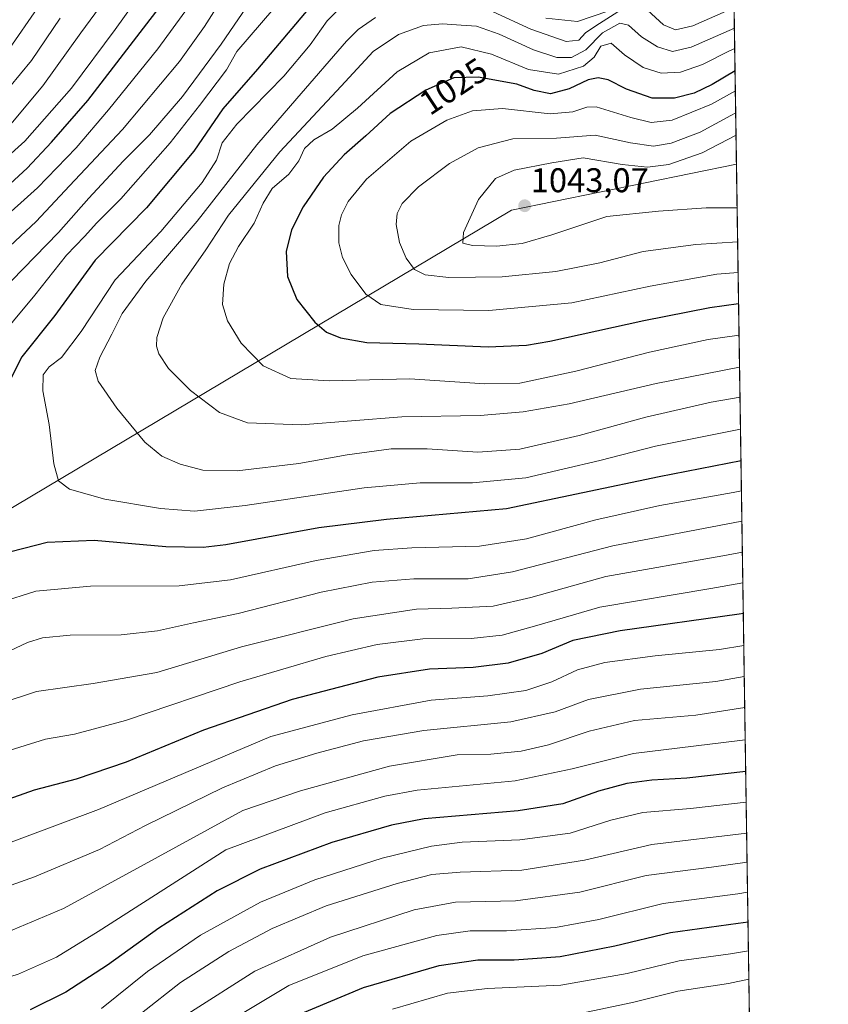
# Model space of a CAD drawing. Units: metres. Extents: x 599915 to 603338, y 4777747 to 4780111.
# Drawn here: x 603102 to 603338, y 4779315 to 4779602 of the extents above; entities that cross this region are included whole.
import ezdxf
from ezdxf.enums import TextEntityAlignment as Align

# ---------------------------------------------------------------- set-up
doc = ezdxf.new("R2010")
doc.units = ezdxf.units.M
doc.header["$MEASUREMENT"] = 0
for name, color, linetype, lineweight in [('Carátula', 7, 'Continuous', 5), ('Comarca CxS', 133, 'Continuous', 0), ('Comunidad Autónoma CxS', 142, 'Continuous', 0), ('Curva de nivel maestra', 36, 'Continuous', 30), ('Curva de nivel normal', 36, 'Continuous', 0), ('Municipio', 9, 'Continuous', 13), ('Municipio CxS', 142, 'Continuous', 0), ('Pastizal CxS', 92, 'Continuous', 0), ('Provincia CxS', 1, 'Continuous', 0), ('Punto de cota en terreno', 7, 'Continuous', 0), ('Rótulo de curva de nivel directora', 19, 'Continuous', 0), ('Rótulo de punto de cota en terreno', 19, 'Continuous', 0)]:
    doc.layers.add(name, color=color, linetype=linetype, lineweight=lineweight)
doc.styles.add('Arial', font='txt', dxfattribs={"height": 0.2})

# ---------------------------------------------------------------- blocks, each defined once
blk = doc.blocks.new('*U150')
at = {"layer": 'Pastizal CxS', "color": 92, "linetype": 'Continuous', "lineweight": 0}
blk.add_polyline3d([(603308.86, 4779695.26, 948.79), (603320.76, 4778912.62, 779.54)], dxfattribs=at)
blk = doc.blocks.new('*U189')
at = {"layer": 'Curva de nivel normal', "color": 36, "linetype": 'Continuous', "lineweight": 0}
blk.add_polyline3d([(603314.54, 4779321.86, 915), (603308.56, 4779320.62, 915), (603293.75, 4779318.4, 915), (603280.52, 4779315.04, 915), (603265.27, 4779311.82, 915)], dxfattribs=at)
blk = doc.blocks.new('*U198')
at = {"layer": 'Curva de nivel normal', "color": 36, "linetype": 'Continuous', "lineweight": 0}
for points in [[(603309.7673, 4779635.7155, 995), (603305.26, 4779627.19, 995), (603300.95, 4779621.12, 995), (603297.31, 4779618.98, 995), (603294.56, 4779619.02, 995), (603291.33, 4779620.8, 995), (603288.84, 4779620.98, 995), (603283.25, 4779619.28, 995), (603276.37, 4779617.4, 995), (603270.12, 4779614.39, 995), (603263.73, 4779612.38, 995), (603259.86, 4779612.8, 995), (603254.45, 4779616.12, 995), (603248.85, 4779619.76, 995), (603243.5, 4779621.21, 995), (603238.49, 4779622.68, 995), (603232.02, 4779623.76, 995), (603224, 4779624.04, 995), (603213.45, 4779623.72, 995), (603202.36, 4779623.8, 995), (603196.72, 4779622.84, 995), (603191.28, 4779619.71, 995), (603183.34, 4779613.13, 995), (603175.88, 4779605.12, 995), (603165.08, 4779592.56, 995), (603162.01, 4779587.25, 995), (603154.17, 4779576.83, 995), (603145.6, 4779565.9, 995), (603131.24, 4779549.61, 995), (603124.18, 4779542.58, 995), (603120.55, 4779538.57, 995), (603115.32, 4779533.1, 995), (603106.06, 4779521.42, 995), (603093.54, 4779506.44, 995), (603083.17, 4779490.46, 995), (603074.06, 4779478.64, 995), (603063.6, 4779469.13, 995), (603051.91, 4779461.79, 995), (603028.96, 4779450.26, 995), (603012.33, 4779439.76, 995), (603002.38, 4779432.6, 995), (602990.6, 4779420.09, 995), (602985.02, 4779411.28, 995), (602983.48, 4779405.89, 995), (602983.42, 4779399.2, 995), (602984.62, 4779394.93, 995), (602986.17, 4779393.52, 995), (602990.06, 4779393.42, 995), (602999.35, 4779395.71, 995), (603015.08, 4779398.72, 995), (603030.96, 4779400.62, 995), (603046.58, 4779404.12, 995), (603062.38, 4779411.96, 995), (603081.58, 4779424.49, 995), (603096, 4779431.76, 995), (603106.41, 4779435.11, 995), (603122.33, 4779436.55, 995), (603148.19, 4779436.65, 995), (603163.19, 4779438.41, 995), (603188.19, 4779443.99, 995), (603205.19, 4779446.91, 995), (603216.19, 4779447.71, 995), (603235.86, 4779448.16, 995), (603249.62, 4779450.36, 995), (603269.9, 4779455.93, 995), (603288.55, 4779460.06, 995), (603309.93, 4779463.85, 995), (603312.3734, 4779464.3227, 995)], [(603312.3734, 4779464.3227, 995)]]:
    blk.add_polyline3d(points, dxfattribs=at)
blk = doc.blocks.new('*U201')
at = {"layer": 'Curva de nivel normal', "color": 36, "linetype": 'Continuous', "lineweight": 0}
for points in [[(603310.7, 4779574.7, 1035), (603309.23, 4779573.9, 1035), (603300.28, 4779568.98, 1035), (603291.89, 4779565.8, 1035), (603286.66, 4779564.96, 1035), (603280, 4779565.92, 1035), (603269.64, 4779568.14, 1035), (603258.4, 4779567.31, 1035), (603245.59, 4779567.1, 1035), (603235.49, 4779564.44, 1035), (603227.13, 4779559.89, 1035), (603218.11, 4779553.11, 1035), (603213.36, 4779548.22, 1035), (603211.82, 4779545.33, 1035), (603211.54, 4779542.03, 1035), (603212.58, 4779536.81, 1035), (603214.47, 4779532.25, 1035), (603216.9, 4779528.96, 1035), (603220.01, 4779527.35, 1035), (603226.98, 4779526.57, 1035), (603242.51, 4779526.81, 1035), (603258.19, 4779528.4, 1035), (603271.06, 4779530.85, 1035), (603283.65, 4779534.16, 1035), (603299.06, 4779536.26, 1035), (603311.27, 4779537.01, 1035)], [(603311.27, 4779537.01, 1035)]]:
    blk.add_polyline3d(points, dxfattribs=at)
blk = doc.blocks.new('*U223')
at = {"layer": 'Curva de nivel normal', "color": 36, "linetype": 'Continuous', "lineweight": 0}
for points in [[(603313.33, 4779401.13, 960), (603299.05, 4779398.94, 960), (603281.14, 4779397.31, 960), (603267.87, 4779394.26, 960), (603256.03, 4779390.26, 960), (603248.07, 4779388.41, 960), (603239.16, 4779387.56, 960), (603229.4, 4779387.28, 960), (603209.6, 4779384.05, 960), (603183.69, 4779376.78, 960), (603166.86, 4779371.1, 960), (603131.76, 4779351.87, 960), (603114.42, 4779342.43, 960), (603095.96, 4779334.7, 960), (603078.54, 4779330.74, 960), (603054.91, 4779327.83, 960), (603037.7, 4779325.22, 960), (603022.24, 4779323.85, 960), (602999.87, 4779321.36, 960), (602984.15, 4779317.82, 960), (602956.31, 4779308.54, 960)], [(602738.59, 4779378.27, 960), (602759.47, 4779390.48, 960), (602773.84, 4779397.36, 960), (602798.11, 4779407.14, 960), (602822.24, 4779416.29, 960), (602843.35, 4779424.33, 960), (602863.38, 4779430.39, 960), (602878.48, 4779436.12, 960), (602894.52, 4779444.64, 960), (602914.29, 4779456.67, 960), (602950.72, 4779476.4, 960), (602973.38, 4779488.95, 960), (602988.31, 4779496.32, 960), (603008.64, 4779505.17, 960), (603017.44, 4779509.96, 960), (603026.42, 4779517.39, 960), (603044.74, 4779534, 960), (603073.29, 4779557.63, 960), (603095.36, 4779578.24, 960), (603105.15, 4779589.89, 960), (603113.53, 4779602.31, 960)], [(603313.33, 4779401.13, 960)]]:
    blk.add_polyline3d(points, dxfattribs=at)
blk = doc.blocks.new('*U226')
at = {"layer": 'Curva de nivel normal', "color": 36, "linetype": 'Continuous', "lineweight": 0}
for points in [[(603310.32, 4779599.41, 1015), (603297.73, 4779593.79, 1015), (603292.26, 4779592.56, 1015), (603287.89, 4779593.88, 1015), (603283.21, 4779596.79, 1015), (603279.37, 4779600.24, 1015), (603276.82, 4779600.8, 1015), (603271.76, 4779597.99, 1015), (603266.94, 4779593.09, 1015), (603262.76, 4779590.76, 1015), (603258.44, 4779590.8, 1015), (603251.7, 4779593.07, 1015), (603241.62, 4779597.65, 1015), (603235.04, 4779599.99, 1015), (603230.5, 4779600.22, 1015), (603225.08, 4779600.63, 1015), (603219.59, 4779600.14, 1015), (603212.24, 4779597.49, 1015), (603204.9, 4779592.51, 1015), (603195.51, 4779582.42, 1015), (603177.62, 4779563.25, 1015), (603162.59, 4779544.77, 1015), (603156.06, 4779534.7, 1015), (603148.98, 4779524.68, 1015), (603143.57, 4779514.83, 1015), (603141.73, 4779509.11, 1015), (603141.66, 4779506.58, 1015), (603142.3, 4779504.29, 1015), (603145.13, 4779500.1, 1015), (603151.49, 4779493.64, 1015), (603160.05, 4779487.2, 1015), (603168.16, 4779484.15, 1015), (603183.86, 4779483.65, 1015), (603213.19, 4779485.97, 1015), (603236.05, 4779486.38, 1015), (603248.6, 4779487.4, 1015), (603262.05, 4779489.7, 1015), (603287.49, 4779495.68, 1015), (603311.82, 4779500.45, 1015)], [(603311.82, 4779500.45, 1015)]]:
    blk.add_polyline3d(points, dxfattribs=at)
blk = doc.blocks.new('*U251')
at = {"layer": 'Curva de nivel normal', "color": 36, "linetype": 'Continuous', "lineweight": 0}
for points in [[(603313.75, 4779373.52, 945), (603297.46, 4779371.69, 945), (603283.53, 4779370.45, 945), (603274.21, 4779368.21, 945), (603262.32, 4779364.49, 945), (603247.71, 4779362.51, 945), (603230.86, 4779361.83, 945), (603221.87, 4779360.7, 945), (603207.48, 4779357.17, 945), (603187.82, 4779350.81, 945), (603171.97, 4779344.34, 945), (603154.49, 4779334.66, 945), (603139.02, 4779324.12, 945), (603125.53, 4779313.27, 945)], [(603313.75, 4779373.52, 945)]]:
    blk.add_polyline3d(points, dxfattribs=at)
blk = doc.blocks.new('*U310')
at = {"layer": 'Curva de nivel normal', "color": 36, "linetype": 'Continuous', "lineweight": 0}
blk.add_polyline3d([(603314.41, 4779330.17, 920), (603309.19, 4779329.24, 920), (603294.16, 4779327.2, 920), (603278.99, 4779323.52, 920), (603259.68, 4779320.11, 920), (603238.19, 4779319.18, 920), (603226.57, 4779317.78, 920), (603210.48, 4779313.1, 920)], dxfattribs=at)
blk = doc.blocks.new('*U325')
at = {"layer": 'Curva de nivel maestra', "color": 36, "linetype": 'Continuous', "lineweight": 30}
for points in [[(603310.51, 4779586.87, 1025), (603303.86, 4779582.9, 1025), (603298.53, 4779580.41, 1025), (603292.8, 4779578.89, 1025), (603286.27, 4779578.98, 1025), (603278.8, 4779581.59, 1025), (603273.44, 4779584.31, 1025), (603270.58, 4779584.83, 1025), (603267.58, 4779584.25, 1025), (603262.07, 4779581.69, 1025), (603256.66, 4779580.24, 1025), (603251.87, 4779581.16, 1025), (603246.78, 4779582.99, 1025), (603235.53, 4779585.08, 1025), (603228.36, 4779584.85, 1025), (603220.19, 4779581.26, 1025), (603209.86, 4779574.44, 1025), (603202.76, 4779567.97, 1025), (603196.4, 4779562.43, 1025), (603190.36, 4779555.89, 1025), (603184.39, 4779547.23, 1025), (603181.06, 4779540.56, 1025), (603179.5, 4779534.23, 1025), (603179.86, 4779526.89, 1025), (603182.62, 4779520.23, 1025), (603187.84, 4779513.58, 1025), (603191.21, 4779510.7, 1025), (603195.33, 4779508.96, 1025), (603202.99, 4779507.6, 1025), (603218.2, 4779507.28, 1025), (603238.42, 4779506.34, 1025), (603249.63, 4779506.87, 1025), (603256.42, 4779508.01, 1025), (603283.86, 4779514.1, 1025), (603303.16, 4779517.9, 1025), (603311.54, 4779519.01, 1025)], [(603311.54, 4779519.01, 1025)]]:
    blk.add_polyline3d(points, dxfattribs=at)
blk = doc.blocks.new('*U335')
at = {"layer": 'Curva de nivel maestra', "color": 36, "linetype": 'Continuous', "lineweight": 30}
blk.add_polyline3d([(603181.79, 4779311.01, 925), (603202.07, 4779319.45, 925), (603224.11, 4779325.83, 925), (603235.38, 4779327.48, 925), (603246.03, 4779327.5, 925), (603259.46, 4779328.51, 925), (603275.43, 4779331.61, 925), (603291.67, 4779335.47, 925), (603311.45, 4779338.16, 925), (603314.29, 4779338.58, 925)], dxfattribs=at)
blk = doc.blocks.new('*U338')
at = {"layer": 'Curva de nivel maestra', "color": 36, "linetype": 'Continuous', "lineweight": 30}
for points in [[(603309.94, 4779624.09, 1000), (603304.76, 4779616.97, 1000), (603298.83, 4779613.04, 1000), (603295.07, 4779612.01, 1000), (603292.01, 4779612.96, 1000), (603286.57, 4779615.86, 1000), (603281.11, 4779616.45, 1000), (603278.43, 4779615.35, 1000), (603274.19, 4779611.75, 1000), (603267.24, 4779607.57, 1000), (603261.03, 4779607.1, 1000), (603255.4, 4779608.64, 1000), (603246.74, 4779614.44, 1000), (603241.73, 4779616, 1000), (603228.59, 4779618.02, 1000), (603212.6, 4779617.99, 1000), (603200.23, 4779616.35, 1000), (603194.18, 4779613.65, 1000), (603187.4, 4779606.71, 1000), (603171.11, 4779587.4, 1000), (603161.01, 4779575.85, 1000), (603152.5, 4779563.5, 1000), (603138.69, 4779546.96, 1000), (603123.71, 4779531.69, 1000), (603111.93, 4779515.52, 1000), (603102.31, 4779503.42, 1000), (603097.66, 4779494.26, 1000), (603093.06, 4779481.52, 1000), (603088.96, 4779473.45, 1000), (603084.9, 4779468.2, 1000), (603078.61, 4779462.14, 1000), (603070.1, 4779456.39, 1000), (603058.72, 4779450.98, 1000), (603045.17, 4779445.9, 1000), (603027.87, 4779437.48, 1000), (603019.64, 4779432.36, 1000), (603011.15, 4779425.7, 1000), (603007.85, 4779421.72, 1000), (603006.26, 4779416.21, 1000), (603006.44, 4779412.87, 1000), (603009.36, 4779411.72, 1000), (603018.43, 4779411.73, 1000), (603027.24, 4779411.5, 1000), (603036.09, 4779413.78, 1000), (603047.26, 4779419.27, 1000), (603054.79, 4779422.62, 1000), (603061.13, 4779426.3, 1000), (603068.6, 4779432.42, 1000), (603078.87, 4779438.89, 1000), (603095.6, 4779445.76, 1000), (603109.65, 4779449.39, 1000), (603123.45, 4779449.99, 1000), (603144.37, 4779448.1, 1000), (603155.28, 4779447.94, 1000), (603161.86, 4779448.73, 1000), (603189, 4779453.7, 1000), (603208.77, 4779456.13, 1000), (603243.8, 4779459.17, 1000), (603288.38, 4779468.51, 1000), (603312.24, 4779473.2, 1000)], [(603312.24, 4779473.2, 1000)]]:
    blk.add_polyline3d(points, dxfattribs=at)
blk = doc.blocks.new('*U344')
at = {"layer": 'Curva de nivel maestra', "color": 36, "linetype": 'Continuous', "lineweight": 30}
for points in [[(603313.62, 4779382.44, 950), (603296.45, 4779380.5, 950), (603286.21, 4779379.92, 950), (603278.86, 4779378.99, 950), (603270.67, 4779376.67, 950), (603260.22, 4779373.02, 950), (603247.19, 4779370.97, 950), (603219.78, 4779368.69, 950), (603210.23, 4779366.82, 950), (603192.79, 4779361.71, 950), (603171.92, 4779353.96, 950), (603159.32, 4779347.6, 950), (603142.25, 4779336.77, 950), (603127.28, 4779325.97, 950), (603115.11, 4779318.06, 950), (603104.72, 4779312.94, 950)], [(603313.62, 4779382.44, 950)]]:
    blk.add_polyline3d(points, dxfattribs=at)
blk = doc.blocks.new('5PATER')
at = {"layer": 'Carátula', "linetype": 'Continuous', "lineweight": 5}
h = blk.add_hatch(color=250, dxfattribs=at)
edge = h.paths.add_edge_path()
edge.add_ellipse((0, 0.01), major_axis=(-1.33, -1.34), ratio=0.999422, start_angle=0, end_angle=360)

msp = doc.modelspace()

# ---------------------------------------------------------------- linework, layer by layer
at = {"layer": 'Comarca CxS', "color": 133, "linetype": 'Continuous', "lineweight": 0}
msp.add_polyline3d([(600360.46, 4780067.11, 956.03), (603302.54, 4780111.02, 723.29), (603310.92, 4779559.7, 1043.13), (603337.72, 4777797.4, 714.88), (601865.39, 4777775.45, 835.48)], dxfattribs=at)
msp.add_polyline3d([(600360.46, 4780067.11, 956.03), (603302.54, 4780111.02, 723.29), (603310.92, 4779559.7, 1043.13), (603337.72, 4777797.4, 714.88), (601865.39, 4777775.45, 835.48)], dxfattribs=at)
at = {"layer": 'Comunidad Autónoma CxS', "color": 142, "linetype": 'Continuous', "lineweight": 0}
msp.add_polyline3d([(603337.72, 4777797.4, 714.88), (599949.32, 4777746.88, 688.05), (599915.28, 4780060.47, 821.28), (603302.54, 4780111.02, 723.29), (603337.72, 4777797.4, 714.88)], close=True, dxfattribs=at)
msp.add_polyline3d([(603337.72, 4777797.4, 714.88), (599949.32, 4777746.88, 688.05), (599915.28, 4780060.47, 821.28), (603302.54, 4780111.02, 723.29), (603337.72, 4777797.4, 714.88)], close=True, dxfattribs=at)
at = {"layer": 'Curva de nivel maestra', "color": 36, "linetype": 'Continuous', "lineweight": 30}
for points in [[(603092.54, 4779548.21, 975), (603103.87, 4779558.52, 975), (603110.95, 4779566.09, 975), (603121.53, 4779578.27, 975), (603146.28, 4779610.46, 975)], [(603312.92, 4779428.58, 975), (603311.71, 4779428.36, 975), (603276.97, 4779423.54, 975), (603263.19, 4779420.71, 975), (603254.11, 4779416.87, 975), (603244.24, 4779414.04, 975), (603234.09, 4779412.77, 975), (603221.29, 4779412.36, 975), (603206.22, 4779409.97, 975), (603181.22, 4779403.5, 975), (603155.3, 4779394.48, 975), (603132.79, 4779385.2, 975), (603118.16, 4779380.18, 975), (603105.91, 4779377.05, 975), (603095.06, 4779373.26, 975)]]:
    msp.add_polyline3d(points, dxfattribs=at)
at = {"layer": 'Curva de nivel normal', "color": 36, "linetype": 'Continuous', "lineweight": 0}
for points in [[(602742.82, 4779365.51, 965), (602756.2, 4779374.24, 965), (602766.2, 4779380.38, 965), (602777.54, 4779385.49, 965), (602803.66, 4779395.25, 965), (602823.11, 4779402.38, 965), (602845.5, 4779411.83, 965), (602867.99, 4779419.16, 965), (602884.92, 4779426.04, 965), (602904.1, 4779437.89, 965), (602918.34, 4779448.35, 965), (602932.7, 4779457.02, 965), (602948.01, 4779465.42, 965), (602967.95, 4779477.1, 965), (602988.05, 4779487.36, 965), (603002.49, 4779493.85, 965), (603022.14, 4779505, 965), (603039.6, 4779519.36, 965), (603056.78, 4779534.91, 965), (603088.2, 4779561.43, 965), (603099.62, 4779571.94, 965), (603108.48, 4779582.58, 965), (603119.53, 4779598, 965), (603138.88, 4779624.38, 965)], [(603095.2, 4779542.39, 980), (603106.87, 4779552.79, 980), (603118.2, 4779564.41, 980), (603127.58, 4779575.52, 980), (603142.05, 4779593.36, 980), (603165.12, 4779625.18, 980)], [(603086.2, 4779551.23, 970), (603103.17, 4779566.42, 970), (603116.76, 4779581.88, 970), (603129.58, 4779599.02, 970), (603143.5, 4779618.46, 970)], [(603095.7, 4779532.92, 985), (603106.52, 4779542.93, 985), (603116.23, 4779553.34, 985), (603131.67, 4779569.82, 985), (603148.3, 4779589.6, 985), (603155.66, 4779599.85, 985), (603162.28, 4779610.4, 985)], [(603170.38, 4779609.25, 990), (603160.53, 4779594.66, 990), (603149.19, 4779579.42, 990), (603139.53, 4779568.26, 990), (603131.86, 4779560.57, 990), (603121.86, 4779549.71, 990), (603112.99, 4779539.7, 990), (603099.25, 4779525.67, 990)], [(603197.59, 4779607.71, 1005), (603191.4, 4779601.51, 1005), (603186.47, 4779594.49, 1005), (603178.74, 4779585.33, 1005), (603165.07, 4779571.34, 1005), (603160.75, 4779565.89, 1005), (603159.14, 4779560.89, 1005), (603154.92, 4779554.34, 1005), (603142.86, 4779540.04, 1005), (603129.53, 4779525.9, 1005), (603119.64, 4779510.84, 1005), (603113.85, 4779503.29, 1005), (603110.28, 4779500.56, 1005), (603108.51, 4779498.23, 1005), (603108.4, 4779493.51, 1005), (603110.28, 4779483.69, 1005), (603111.61, 4779472.25, 1005), (603112.98, 4779467.27, 1005), (603116.19, 4779464.82, 1005), (603126.53, 4779461.94, 1005), (603142.82, 4779459.21, 1005), (603152.69, 4779458.47, 1005), (603167.48, 4779460.03, 1005), (603202.19, 4779465.26, 1005), (603218.53, 4779466.73, 1005), (603233.86, 4779466.65, 1005), (603249.42, 4779468.16, 1005), (603271.05, 4779473.22, 1005), (603287.26, 4779477.36, 1005), (603312.1, 4779482.31, 1005)], [(602735.6, 4779387.92, 955), (602760.83, 4779402.42, 955), (602790.69, 4779416.42, 955), (602816.55, 4779426.14, 955), (602850.66, 4779437.32, 955), (602870.95, 4779444.56, 955), (602885.89, 4779451.36, 955), (602909.27, 4779464.26, 955), (602951.54, 4779486.09, 955), (602970.21, 4779496.1, 955), (602982.22, 4779501.87, 955), (603004.21, 4779511.71, 955), (603010.1, 4779514.93, 955), (603019.34, 4779521.58, 955), (603037.22, 4779536.91, 955), (603064.51, 4779558.78, 955), (603075, 4779567.75, 955), (603080.87, 4779572.97, 955), (603086.71, 4779579.34, 955), (603092.14, 4779585.09, 955), (603098.71, 4779593.43, 955), (603106.79, 4779605.13, 955)], [(603276.24, 4779604.11, 1010), (603269.86, 4779600.04, 1010), (603266.86, 4779598.01, 1010), (603264.86, 4779595.88, 1010), (603261.21, 4779595.44, 1010), (603250.86, 4779599.05, 1010), (603239.86, 4779604.11, 1010)], [(603273.39, 4779604.3, 1005), (603264.53, 4779601.27, 1005), (603255.24, 4779602.28, 1005)], [(603307.86, 4779604.32, 1010), (603298.2, 4779600.07, 1010), (603293.09, 4779598.92, 1010), (603289.62, 4779600.32, 1010), (603284.93, 4779604.63, 1010)], [(603205.57, 4779602.49, 1010), (603200.44, 4779599.01, 1010), (603197.03, 4779595.55, 1010), (603182.57, 4779578.83, 1010), (603170.86, 4779565.3, 1010), (603153.53, 4779543.07, 1010), (603138.53, 4779525.5, 1010), (603131.56, 4779516.06, 1010), (603128.58, 4779510.04, 1010), (603125.08, 4779503.34, 1010), (603123.71, 4779499.47, 1010), (603124.62, 4779496.32, 1010), (603130.06, 4779488.43, 1010), (603138.23, 4779478.57, 1010), (603143.19, 4779474.44, 1010), (603148.55, 4779472.16, 1010), (603155.12, 4779470.43, 1010), (603165.19, 4779470.2, 1010), (603183.19, 4779472.32, 1010), (603197.26, 4779474.82, 1010), (603210.11, 4779476.59, 1010), (603220.59, 4779476.59, 1010), (603235.4, 4779475.59, 1010), (603247.71, 4779476.48, 1010), (603264.97, 4779480.51, 1010), (603284.5, 4779485.82, 1010), (603303.54, 4779490.26, 1010), (603311.96, 4779491.66, 1010)], [(603310.41, 4779593.47, 1020), (603308.83, 4779592.74, 1020), (603301.02, 4779588.79, 1020), (603294.57, 4779586.5, 1020), (603288.95, 4779586.24, 1020), (603283.65, 4779587.91, 1020), (603278.25, 4779591.62, 1020), (603274.32, 4779594.99, 1020), (603271.28, 4779594.13, 1020), (603269.33, 4779590.89, 1020), (603266.23, 4779588.32, 1020), (603258.93, 4779585.91, 1020), (603250.16, 4779587.26, 1020), (603239.42, 4779591.78, 1020), (603230.55, 4779593.9, 1020), (603221.21, 4779592.12, 1020), (603211.89, 4779586.67, 1020), (603200.31, 4779576.02, 1020), (603192.89, 4779569.94, 1020), (603187.5, 4779566.74, 1020), (603184.83, 4779564.23, 1020), (603183.2, 4779560.61, 1020), (603180.26, 4779556.75, 1020), (603175.39, 4779552.61, 1020), (603172.71, 4779548.28, 1020), (603170.16, 4779542.51, 1020), (603165.53, 4779535.69, 1020), (603162.89, 4779530.68, 1020), (603161.25, 4779524.7, 1020), (603160.85, 4779518.72, 1020), (603162.31, 4779514.01, 1020), (603166.28, 4779507.48, 1020), (603172.79, 4779500.82, 1020), (603180.86, 4779497.16, 1020), (603192.06, 4779496.49, 1020), (603215.59, 4779496.99, 1020), (603237.49, 4779495.57, 1020), (603247.68, 4779495.81, 1020), (603264.06, 4779499.23, 1020), (603285.57, 4779504.82, 1020), (603302.65, 4779508.49, 1020), (603311.68, 4779509.81, 1020)], [(603310.6, 4779581.07, 1030), (603303.66, 4779577.14, 1030), (603292.16, 4779572.5, 1030), (603286, 4779571.81, 1030), (603280.05, 4779573.3, 1030), (603269.94, 4779576.44, 1030), (603267.19, 4779576.34, 1030), (603263.19, 4779574.91, 1030), (603256.52, 4779574.38, 1030), (603242.65, 4779575.9, 1030), (603233.85, 4779575.28, 1030), (603226.36, 4779572.56, 1030), (603215.86, 4779566.4, 1030), (603202.94, 4779555.28, 1030), (603197.59, 4779548.77, 1030), (603195.62, 4779544.87, 1030), (603194.82, 4779541.76, 1030), (603194.86, 4779536.75, 1030), (603195.94, 4779532.4, 1030), (603198.47, 4779527.44, 1030), (603202.68, 4779521.73, 1030), (603207.12, 4779518.73, 1030), (603216.54, 4779517.28, 1030), (603238.63, 4779517, 1030), (603262.85, 4779519.21, 1030), (603285.72, 4779524.06, 1030), (603305.19, 4779527.55, 1030), (603311.4, 4779528.07, 1030)], [(603310.79, 4779568.14, 1040), (603300.86, 4779562.95, 1040), (603291.21, 4779559.56, 1040), (603284.94, 4779558.85, 1040), (603277.55, 4779559.58, 1040), (603266.12, 4779561.57, 1040), (603257.04, 4779560.08, 1040), (603245.98, 4779557.95, 1040), (603240.55, 4779555.53, 1040), (603235.62, 4779549.39, 1040), (603231.2, 4779539.76, 1040), (603231, 4779536.59, 1040), (603233.84, 4779535.91, 1040), (603240.82, 4779535.72, 1040), (603248.39, 4779536.51, 1040), (603257, 4779539.08, 1040), (603273.08, 4779544.38, 1040), (603288.12, 4779545.95, 1040), (603302.05, 4779546.95, 1040), (603311.12, 4779546.97, 1040)], [(603084.71, 4779411.03, 990), (603103.91, 4779420.12, 990), (603108.36, 4779421.43, 990), (603116.37, 4779422.23, 990), (603131.3, 4779422.35, 990), (603141.95, 4779423.49, 990), (603152.44, 4779425.81, 990), (603165.42, 4779428.6, 990), (603189.67, 4779434.81, 990), (603204.58, 4779437.69, 990), (603216.72, 4779438.64, 990), (603232.58, 4779438.72, 990), (603245.53, 4779440.68, 990), (603274.86, 4779448.27, 990), (603312.51, 4779455.53, 990)], [(603312.64, 4779446.49, 985), (603306.95, 4779445.39, 985), (603272.8, 4779439.32, 985), (603250.86, 4779433.26, 985), (603239.86, 4779430.74, 985), (603227.86, 4779430.09, 985), (603217.53, 4779429.87, 985), (603199, 4779426.98, 985), (603166.43, 4779418.82, 985), (603141.67, 4779411.38, 985), (603123.15, 4779408.1, 985), (603106.63, 4779405.78, 985), (603095.58, 4779402.16, 985)], [(603312.78, 4779437.55, 980), (603303.39, 4779435.84, 980), (603271, 4779430.42, 980), (603252.63, 4779425.1, 980), (603242.56, 4779422.22, 980), (603233.42, 4779421.3, 980), (603219.39, 4779421.14, 980), (603205.99, 4779419.52, 980), (603191.06, 4779416.04, 980), (603165.96, 4779408.6, 980), (603132.61, 4779397.3, 980), (603117.63, 4779393.36, 980), (603109.2, 4779391.9, 980), (603095.64, 4779387.66, 980)], [(603313.06, 4779419.23, 970), (603305.95, 4779418.06, 970), (603287.21, 4779416.18, 970), (603272.48, 4779414.26, 970), (603264.49, 4779412.09, 970), (603256.97, 4779408.66, 970), (603249.45, 4779406.12, 970), (603238.33, 4779404.55, 970), (603221.82, 4779403.28, 970), (603198.77, 4779398.98, 970), (603174.94, 4779392.64, 970), (603124.7, 4779371.33, 970), (603091.02, 4779358.8, 970), (603075.68, 4779354, 970), (603062, 4779350.43, 970), (603038.13, 4779346.08, 970), (603007.69, 4779342.72, 970), (602986.69, 4779339.13, 970), (602965.23, 4779333.39, 970), (602950.93, 4779328.38, 970), (602935.32, 4779323.19, 970), (602918.61, 4779318.34, 970), (602899.54, 4779312.52, 970)], [(603313.2, 4779410.17, 965), (603304.86, 4779408.7, 965), (603282.86, 4779406.51, 965), (603267.72, 4779403.48, 965), (603257.97, 4779399.91, 965), (603245.04, 4779396.98, 965), (603219.63, 4779394.39, 965), (603202.04, 4779391.41, 965), (603188.41, 4779387.78, 965), (603176.38, 4779384.08, 965), (603160.88, 4779377.66, 965), (603138.4, 4779366.65, 965), (603124.96, 4779359.73, 965), (603105.98, 4779351.71, 965), (603088.2, 4779345.44, 965), (603066.53, 4779340.22, 965), (603036.11, 4779335.17, 965), (603009.04, 4779332.32, 965), (602992.06, 4779329.69, 965), (602981.82, 4779327.24, 965), (602928.87, 4779309.69, 965)], [(603313.48, 4779391.73, 955), (603311.86, 4779391.48, 955), (603280.86, 4779387.7, 955), (603262.99, 4779383.26, 955), (603246.29, 4779379.74, 955), (603217.67, 4779377.04, 955), (603208.25, 4779375.28, 955), (603190.82, 4779370.35, 955), (603161.86, 4779359.56, 955), (603124.61, 4779335.8, 955), (603112.38, 4779328.32, 955), (603101.03, 4779323.24, 955), (603090.97, 4779320.36, 955), (603072.6, 4779317.85, 955), (603051.92, 4779316.96, 955), (603033.74, 4779315.07, 955), (603011.59, 4779313.11, 955)], [(603313.89, 4779364.43, 940), (603286.23, 4779361.2, 940), (603266.53, 4779356.61, 940), (603248.3, 4779353.71, 940), (603230.21, 4779353.09, 940), (603222.03, 4779352.38, 940), (603211.86, 4779349.82, 940), (603191.13, 4779343.22, 940), (603175.36, 4779336.64, 940), (603162.73, 4779329.9, 940), (603148.65, 4779320.9, 940), (603137.27, 4779311.9, 940)], [(603314.02, 4779356.01, 935), (603303.64, 4779354.52, 935), (603284.53, 4779352.13, 935), (603265.19, 4779347.21, 935), (603246.45, 4779344.68, 935), (603228.89, 4779344.32, 935), (603216.78, 4779342.05, 935), (603192.39, 4779334.09, 935), (603170.3, 4779324.18, 935), (603150.72, 4779311.7, 935)], [(603314.15, 4779347.21, 930), (603311.3, 4779346.72, 930), (603289.56, 4779343.98, 930), (603270.69, 4779339.3, 930), (603258.07, 4779336.94, 930), (603243.82, 4779335.96, 930), (603233.21, 4779335.95, 930), (603223.45, 4779334.57, 930), (603201.86, 4779328.65, 930), (603180.25, 4779319.96, 930), (603157.9, 4779306.55, 930)]]:
    msp.add_polyline3d(points, dxfattribs=at)
at = {"layer": 'Municipio', "color": 9, "linetype": 'Continuous', "lineweight": 13}
msp.add_polyline3d([(603310.92, 4779559.7, 1043.13), (603257.64, 4779548.82, 1042.67), (603245.28, 4779546.29, 1042.84), (603100.07, 4779459.82, 1003.32), (603024.56, 4779414.86, 1001.05), (602803.35, 4779305.01, 979.89), (602795.8, 4779300.05, 980), (602777.92, 4779288.57, 979.66), (602756.76, 4779275.88, 976.39), (602739.83, 4779266.64, 975.56), (602738.34, 4779265.82, 975.52), (602500.55, 4779135.97, 981.58), (602198.19, 4779031.6, 974.12), (602135.76, 4778968.29, 962.38), (602006.22, 4778870.8, 956.58), (601881.28, 4778816.71, 958.13), (601874.58, 4778814.06, 958.59), (601869.53, 4778811.81, 958.85), (601827.45, 4778796.56, 966.11), (601802.21, 4778787.42, 963.3), (601591.03, 4778710.89, 1017.58)], dxfattribs=at)
msp.add_polyline3d([(603310.92, 4779559.7, 1043.13), (603257.64, 4779548.82, 1042.67), (603245.28, 4779546.29, 1042.84), (603100.07, 4779459.82, 1003.32), (603024.56, 4779414.86, 1001.05), (602803.35, 4779305.01, 979.89), (602795.8, 4779300.05, 980), (602777.92, 4779288.57, 979.66), (602756.76, 4779275.88, 976.39), (602739.83, 4779266.64, 975.56), (602738.34, 4779265.82, 975.52), (602500.55, 4779135.97, 981.58), (602198.19, 4779031.6, 974.12), (602135.76, 4778968.29, 962.38), (602006.22, 4778870.8, 956.58), (601881.28, 4778816.71, 958.13), (601874.58, 4778814.06, 958.59), (601869.53, 4778811.81, 958.85), (601827.45, 4778796.56, 966.11), (601802.21, 4778787.42, 963.3), (601591.03, 4778710.89, 1017.58)], dxfattribs=at)
at = {"layer": 'Municipio CxS', "color": 142, "linetype": 'Continuous', "lineweight": 0}
for points in [[(600360.46, 4780067.11, 956.03), (603302.54, 4780111.02, 723.29), (603310.92, 4779559.7, 1043.13), (603257.64, 4779548.82, 1042.67), (603245.28, 4779546.29, 1042.84), (603100.07, 4779459.82, 1003.32), (603024.56, 4779414.86, 1001.05), (602803.35, 4779305.01, 979.89), (602795.8, 4779300.05, 980), (602777.92, 4779288.57, 979.66), (602756.76, 4779275.88, 976.39), (602739.83, 4779266.64, 975.56), (602738.34, 4779265.82, 975.52), (602500.55, 4779135.97, 981.58), (602198.19, 4779031.6, 974.12), (602135.76, 4778968.29, 962.38), (602006.22, 4778870.8, 956.58), (601881.28, 4778816.71, 958.13)], [(600360.46, 4780067.11, 956.03), (603302.54, 4780111.02, 723.29), (603310.92, 4779559.7, 1043.13), (603257.64, 4779548.82, 1042.67), (603245.28, 4779546.29, 1042.84), (603100.07, 4779459.82, 1003.32), (603024.56, 4779414.86, 1001.05), (602803.35, 4779305.01, 979.89), (602795.8, 4779300.05, 980), (602777.92, 4779288.57, 979.66), (602756.76, 4779275.88, 976.39), (602739.83, 4779266.64, 975.56), (602738.34, 4779265.82, 975.52), (602500.55, 4779135.97, 981.58), (602198.19, 4779031.6, 974.12), (602135.76, 4778968.28, 962.38), (602006.22, 4778870.8, 956.58), (601881.28, 4778816.71, 958.13)], [(601881.28, 4778816.71, 958.13), (602006.22, 4778870.8, 956.58), (602135.76, 4778968.29, 962.38), (602198.19, 4779031.6, 974.12), (602500.55, 4779135.97, 981.58), (602738.34, 4779265.82, 975.52), (602739.83, 4779266.64, 975.56), (602756.76, 4779275.88, 976.39), (602777.92, 4779288.57, 979.66), (602795.8, 4779300.05, 980), (602803.35, 4779305.01, 979.89), (603024.56, 4779414.86, 1001.05), (603100.07, 4779459.82, 1003.32), (603245.28, 4779546.29, 1042.84), (603257.64, 4779548.82, 1042.67), (603310.92, 4779559.7, 1043.13), (603337.72, 4777797.4, 714.88), (601865.39, 4777775.45, 835.48)], [(601881.28, 4778816.71, 958.13), (602006.22, 4778870.8, 956.58), (602135.76, 4778968.28, 962.38), (602198.19, 4779031.6, 974.12), (602500.55, 4779135.97, 981.58), (602738.34, 4779265.82, 975.52), (602739.83, 4779266.64, 975.56), (602756.76, 4779275.88, 976.39), (602777.92, 4779288.57, 979.66), (602795.8, 4779300.05, 980), (602803.35, 4779305.01, 979.89), (603024.56, 4779414.86, 1001.05), (603100.07, 4779459.82, 1003.32), (603245.28, 4779546.29, 1042.84), (603257.64, 4779548.82, 1042.67), (603310.92, 4779559.7, 1043.13), (603337.72, 4777797.4, 714.88), (601865.39, 4777775.45, 835.48)]]:
    msp.add_polyline3d(points, dxfattribs=at)
at = {"layer": 'Pastizal CxS', "color": 92, "linetype": 'Continuous', "lineweight": 0}
msp.add_polyline3d([(603308.86, 4779695.26, 948.78), (603314.74, 4779308.75, 907.28), (603320.76, 4778912.62, 779.54)], dxfattribs=at)
at = {"layer": 'Provincia CxS', "color": 1, "linetype": 'Continuous', "lineweight": 0}
msp.add_polyline3d([(603337.72, 4777797.4, 714.88), (599949.32, 4777746.88, 688.05), (599915.28, 4780060.47, 821.28), (603302.54, 4780111.02, 723.29), (603337.72, 4777797.4, 714.88)], close=True, dxfattribs=at)
msp.add_polyline3d([(603337.72, 4777797.4, 714.88), (599949.32, 4777746.88, 688.05), (599915.28, 4780060.47, 821.28), (603302.54, 4780111.02, 723.29), (603337.72, 4777797.4, 714.88)], close=True, dxfattribs=at)

# ---------------------------------------------------------------- block references
at = {"layer": 'Curva de nivel maestra', "color": 36, "linetype": 'Continuous', "lineweight": 30}
for name in ['*U335', '*U344', '*U338', '*U325']:
    msp.add_blockref(name, (0, 0), dxfattribs=at)
at = {"layer": 'Curva de nivel normal', "color": 36, "linetype": 'Continuous', "lineweight": 0}
for name in ['*U189', '*U310', '*U251', '*U223', '*U198', '*U226', '*U201']:
    msp.add_blockref(name, (0, 0), dxfattribs=at)
at = {"layer": 'Pastizal CxS', "color": 92, "linetype": 'Continuous', "lineweight": 0}
msp.add_blockref('*U150', (0, 0), dxfattribs=at)
at = {"layer": 'Punto de cota en terreno', "linetype": 'Continuous', "lineweight": 0}
msp.add_blockref('5PATER', (603249.1, 4779547.54, 1043.07), dxfattribs=at)

# ---------------------------------------------------------------- texts
at = {"layer": 'Rótulo de curva de nivel directora', "color": 19, "linetype": 'Continuous', "lineweight": 0, "style": 'Arial'}
msp.add_text('1025', height=7, rotation=33.4333, dxfattribs=at).set_placement((603228.31, 4779582.4), align=Align.MIDDLE_CENTER)
at = {"layer": 'Rótulo de punto de cota en terreno', "color": 19, "linetype": 'Continuous', "lineweight": 0, "style": 'Arial'}
msp.add_text('1043,07', height=7, dxfattribs=at).set_placement((603250.86, 4779549.3), align=Align.BOTTOM_LEFT)

doc.saveas('drawing.dxf')
